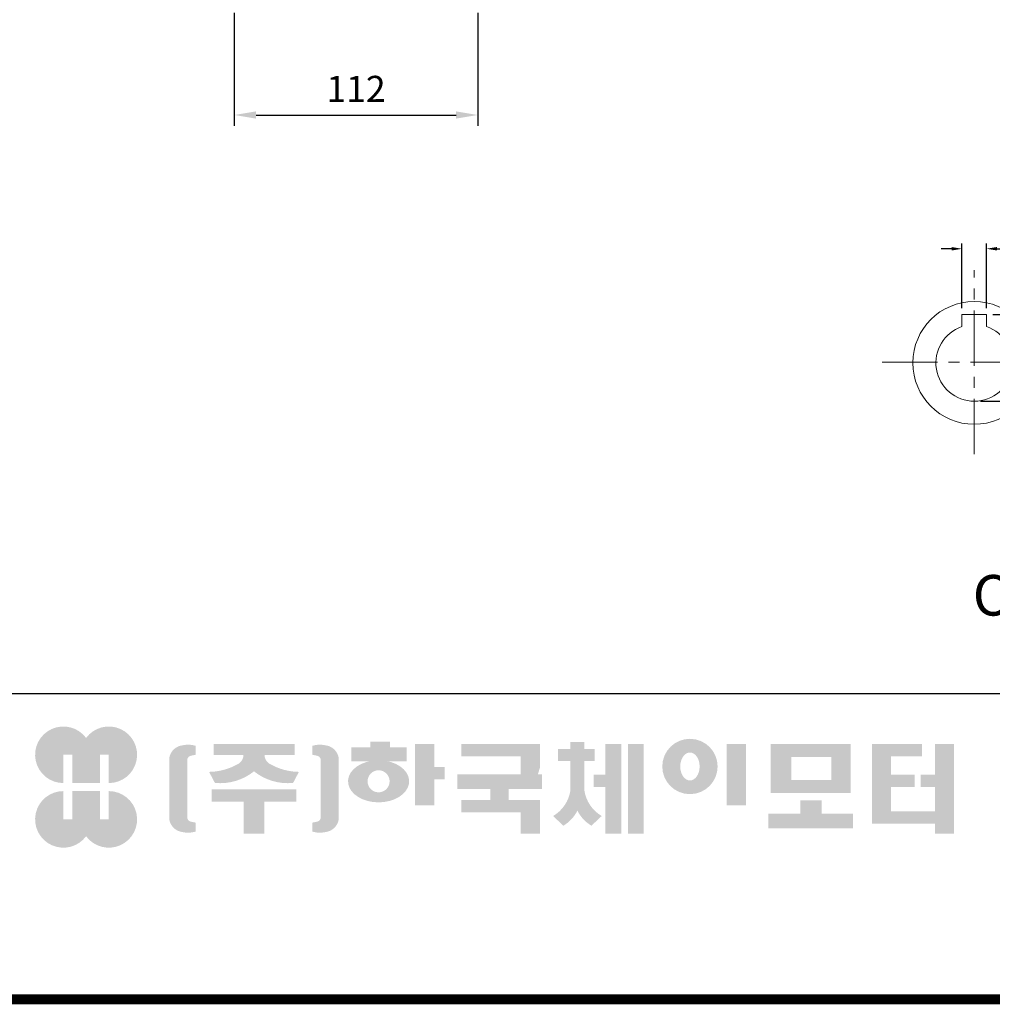
# Model space of a CAD drawing. Extents: x -1723 to 442, y -343 to 1219.
# Drawn here: x -718 to -270, y -314 to 139 of the extents above; entities that cross this region are included whole.
import ezdxf

# ---------------------------------------------------------------- set-up
doc = ezdxf.new("R2010")
doc.units = 0
doc.header["$MEASUREMENT"] = 0
doc.linetypes.add('CENTER', pattern=[50.800000000000004, 31.75, -6.35, 6.35, -6.35])
doc.styles.add('MS_PGOTHIC', font='msgothic.ttc', dxfattribs={"height": 0.2})
doc.styles.add('MX_NOTE_STANDARD', font='txt.shx', dxfattribs={"height": 3.15, "bigfont": 'extfont.shx'})
doc.dimstyles.new('MXDIMSTYLE', dxfattribs={"dimtxt": 3.15, "dimasz": 2.5, "dimexe": 1.5, "dimexo": 1, "dimgap": 1, "dimtad": 1, "dimdec": 4, "dimdsep": 46, "dimtxsty": 'MX_NOTE_STANDARD', "dimcen": 2.5, "dimadec": 0, "dimazin": 0, "dimtfac": 1, "dimtdec": 4, "dimtmove": 2, "dimatfit": 3, "dimfxl": 0, "dimtolj": 1, "dimarcsym": 0})

# ---------------------------------------------------------------- blocks, each defined once
blk = doc.blocks.new('GUIDE LINES')
at = {"linetype": 'Continuous'}
h = blk.add_hatch(color=1, dxfattribs=at)
h.dxf.hatch_style = 1
h.paths.add_polyline_path([(-976.9514593108856, 123.7578373727381), (-973.4230338556208, 123.7578373727381), (-973.4230338556208, 112.6073926273196), (-962.5729784013988, 112.6073926273196), (-962.5729784013988, 123.7578373727381), (-959.0445529461349, 123.7578373727381), (-959.0445529461349, 112.6073926273196, 1.622532587323392), (-967.9980061285087, 130.4037454470076, 1.622532587323392), (-976.9514593108856, 112.6073926273196)])
h.paths.add_polyline_path([(-962.5729784013988, 109.4441265625078), (-973.4230338556208, 109.4441265625078), (-973.4230338556208, 98.29368181708942), (-976.9514593108856, 98.29368181708942), (-976.9514593108856, 109.4441265625078, 1.622532587323393), (-967.9980061285087, 91.64777374281981, 1.622532587323391), (-959.0445529461349, 109.4441265625078), (-959.0445529461349, 98.29368181708942), (-962.5729784013988, 98.29368181708942)])
h = blk.add_hatch(color=5, dxfattribs=at)
h.dxf.hatch_style = 1
h.paths.add_polyline_path([(-854.1805892854718, 102.7286657978624), (-861.7217951611938, 102.7286657978624), (-861.7217951611938, 92.6250002457198), (-854.1805892854718, 92.6250002457198), (-830.7762741337256, 92.6250002457198), (-830.7762741337256, 97.5395188472552), (-854.1805892854718, 97.5395188472552)], flags=17)
h.paths.add_polyline_path([(-731.3375569498412, 105.9776963469622), (-738.8787628255632, 105.9776963469622), (-738.8787628255632, 92.6250002457198), (-731.3375569498412, 92.6250002457198), (-707.933241798095, 92.6250002457198), (-707.933241798095, 97.5395188472552), (-731.3375569498412, 97.5395188472552)], flags=17)
h.paths.add_polyline_path([(-905.9491404578871, 105.2357568555181), (-905.9491404578871, 92.6250002457198), (-897.6814983039744, 92.6250002457198), (-897.6814983039744, 105.2357568555181), (-885.1393987814454, 105.2357568555181), (-885.1393987814454, 110.1569196913053), (-918.491239980417, 110.1569196913053), (-918.491239980417, 105.2357568555181)])
edge = h.paths.add_edge_path(flags=16)
edge.add_arc((-852.7019149527478, 113.3039612446409), 4.346325835774337, 0, 360)
edge = h.paths.add_edge_path(flags=16)
edge.add_ellipse((-729.9699520663585, 119.1465686339065), major_axis=(0, -5.504748077564813), ratio=0.6944276805470928, start_angle=0, end_angle=360)
edge = h.paths.add_edge_path()
edge.add_arc((-729.9699520663585, 119.1465686339065), 10.90540315185194, 0, 360)
h.paths.add_polyline_path([(-789.9297783732804, 116.0658586858508), (-788.2288127303468, 116.0658586858508), (-788.2288127303468, 110.2809453973378), (-801.4486241465543, 110.2809453973378), (-801.4486241465543, 105.9776963469622), (-789.1224622372042, 105.9776963469622), (-789.1224622372042, 92.6250002457198), (-796.6636681129276, 92.6250002457198), (-796.6636681129276, 101.0631777454268), (-820.0679832646742, 101.0631777454268), (-820.0679832646742, 105.9776963469622), (-808.6974837152006, 105.9776963469622), (-808.6974837152006, 110.2809453973378), (-821.7157533591048, 110.2809453973378), (-821.7157533591048, 116.0658586858508), (-796.6636681129276, 116.0658586858508), (-796.6636681129276, 123.1109617374434), (-820.0679832646742, 123.1109617374434), (-820.0679832646742, 128.0254803389788), (-789.1224622372042, 128.0254803389788), (-789.1224622372042, 118.5748836406826)])
h.paths.add_polyline_path([(-690.0558221714191, 113.8311812325163), (-674.2558331207856, 113.8311812325163), (-674.2558331207856, 122.9116347098913), (-690.0558221714191, 122.9116347098913)], flags=16)
h.paths.add_polyline_path([(-698.1640027032904, 108.7173356034288), (-666.6083194970365, 108.7173356034288), (-666.6083194970365, 128.0254803389788), (-698.1640027032904, 128.0254803389788)])
h.paths.add_polyline_path([(-830.7762741337256, 118.9527784682309), (-826.6878553241563, 118.9527784682309), (-826.6878553241563, 114.0692662932036), (-830.7762741337256, 114.0692662932036), (-830.7762741337256, 103.8581856206578), (-838.3174800094475, 103.8581856206578), (-838.3174800094475, 127.9966886572213), (-830.7762741337256, 127.9966886572213)])
h.paths.add_polyline_path([(-754.3742244729924, 127.9966886572213), (-748.1729391713702, 127.9966886572213), (-748.1729391713702, 92.6250002457198), (-754.3742244729924, 92.6250002457198)])
h.paths.add_polyline_path([(-715.4744476738169, 127.9966886572213), (-707.933241798095, 127.9966886572213), (-707.933241798095, 103.8581856206578), (-715.4744476738169, 103.8581856206578)])
edge = h.paths.add_edge_path()
edge.add_arc((-761.6554446162208, 107.9977368480292), 14.12482934140864, 206.1490032467094, 239.6407082148847)
edge.add_line((-768.7944275440145, 95.80980319705283), (-764.756979256405, 99.62563941407801))
edge.add_arc((-757.6179963286127, 111.8135730650544), 14.12482934140894, 188.012382612017, 239.6407082148841, ccw=False)
edge.add_line((-771.6049386324989, 109.8447538982236), (-771.6049386324989, 121.2771530839638))
edge.add_line((-771.6049386324989, 121.2771530839638), (-767.5674589521932, 121.2771530839638))
edge.add_line((-767.5674589521932, 121.2771530839638), (-767.5674589521932, 126.007847871201))
edge.add_line((-767.5674589521932, 126.0078478712012), (-771.6049386324989, 126.0078478712012))
edge.add_line((-771.6049386324989, 126.0078478712012), (-771.6049386324989, 128.7474871276676))
edge.add_line((-771.6049386324989, 128.7474871276676), (-777.064284442677, 128.7474871276676))
edge.add_line((-777.064284442677, 128.7474871276676), (-777.064284442677, 126.0078478712012))
edge.add_line((-777.064284442677, 126.0078478712012), (-781.9699440652098, 126.0078478712012))
edge.add_line((-781.9699440652098, 126.0078478712012), (-781.9699440652098, 121.2771530839638))
edge.add_line((-781.9699440652098, 121.2771530839638), (-777.064284442677, 121.2771530839638))
edge.add_line((-777.064284442677, 121.2771530839638), (-777.064284442677, 109.8447538982231))
edge.add_arc((-791.0512267465633, 111.8135730650544), 14.12482934140894, 300.3592917851212, 351.98761738798754, ccw=False)
edge.add_line((-783.9122438187701, 99.62563941407798), (-779.8747955311628, 95.80980319705272))
edge.add_arc((-787.0137784589556, 107.9977368480292), 14.12482934140897, 300.3592917851217, 333.8509967532963)
edge = h.paths.add_edge_path()
edge.add_arc((-875.8566687415, 117.9722611218748), 9.75907332672331, 77.8201598009491, 107.4359150840906)
edge.add_line((-878.7808666025308, 127.282931294634), (-878.7808666025308, 123.7618661370894))
edge.add_line((-878.7808666025308, 123.7618661370895), (-877.0267887600721, 123.3966638102685))
edge.add_arc((-877.2901057962413, 121.6375369130933), 1.778725190101684, 17.034888108354778, 81.48681848215881, ccw=False)
edge.add_line((-875.5894194169459, 122.1586214946489), (-875.5894194169459, 98.62474377508478))
edge.add_arc((-877.2901057962413, 99.14582835664005), 1.778725190101906, 278.51318151784614, 342.96511189166154, ccw=False)
edge.add_line((-877.0267887600721, 97.38670145946482), (-878.7808666025308, 97.02149913264385))
edge.add_line((-878.7808666025308, 97.02149913264385), (-878.7808666025308, 93.50043397509937))
edge.add_arc((-875.8566687415, 102.8111041478586), 9.759073326723314, 252.5640849159138, 282.1798401990553)
edge.add_arc((-874.3374717041847, 99.24280538681238), 5.995447824614734, 275.1654349019046, 350.6014266314889)
edge.add_line((-868.4225054040721, 98.26374038069461), (-868.4225054040721, 122.5196248890388))
edge.add_arc((-874.3374717041847, 121.540559882921), 5.995447824614658, 9.39857336851535, 84.83456509809882)
edge = h.paths.add_edge_path()
edge.add_arc((-927.773970020361, 117.9722611218748), 9.759073326723431, 72.56408491590969, 102.1798401990501)
edge.add_arc((-929.2931670576754, 121.540559882921), 5.995447824614732, 95.16543490190048, 170.6014266314865)
edge.add_line((-935.2081333577903, 122.5196248890388), (-935.2081333577903, 98.26374038069459))
edge.add_arc((-929.2931670576754, 99.24280538681238), 5.995447824614887, 189.3985733685161, 264.8345650981029)
edge.add_arc((-927.773970020361, 102.8111041478586), 9.759073326723342, 257.8201598009534, 287.4359150840939)
edge.add_line((-924.8497721593303, 93.50043397509941), (-924.8497721593303, 97.02149913264391))
edge.add_line((-924.8497721593303, 97.02149913264385), (-926.6038500017889, 97.38670145946482))
edge.add_arc((-926.3405329656207, 99.14582835664005), 1.778725190101712, 197.034888108328, 261.48681848214113, ccw=False)
edge.add_line((-928.0412193449151, 98.62474377508478), (-928.0412193449151, 122.1586214946489))
edge.add_arc((-926.3405329656207, 121.6375369130933), 1.778725190101693, 98.51318151784523, 162.9651118916457, ccw=False)
edge.add_line((-926.6038500017889, 123.3966638102685), (-924.8497721593303, 123.7618661370895))
edge.add_line((-924.8497721593303, 123.7618661370895), (-924.8497721593303, 127.282931294634))
edge = h.paths.add_edge_path()
edge.add_line((-886.4084475235263, 112.664010748961), (-884.109542472424, 117.0226284181009))
edge.add_arc((-883.8806487690526, 140.2572945090108), 23.23579352386145, 241.168367537933, 269.4355753219935, ccw=False)
edge.add_arc((-893.4772810757945, 123.7746326270798), 4.193596097342793, 181.2304466113325, 247.44502609008032, ccw=False)
edge.add_line((-897.6699101871127, 123.6845806278435), (-885.8436876121291, 123.6845806278435))
edge.add_line((-885.8436876121291, 123.6845806278435), (-885.8436876121291, 128.0254803389788))
edge.add_line((-885.8436876121291, 128.0254803389788), (-917.6717844227032, 128.0254803389788))
edge.add_line((-917.6717844227032, 128.0254803389788), (-917.6717844227032, 123.6845806278435))
edge.add_line((-917.6717844227032, 123.6845806278435), (-905.9607285747484, 123.6845806278435))
edge.add_arc((-910.1533576860661, 123.7746326270798), 4.193596097342674, 292.5549739099245, 358.76955338866935, ccw=False)
edge.add_arc((-919.7499899928084, 140.2572945090108), 23.23579352386134, 270.5644246780123, 298.8316324620711, ccw=False)
edge.add_line((-919.5210962894366, 117.022628418101), (-917.2221912383361, 112.6640107489611))
edge.add_arc((-915.1239810545612, 133.8522422077139), 21.29186789187317, 264.3446004539568, 308.686476731049)
edge.add_arc((-888.5066577072998, 133.8522422077139), 21.29186789187298, 231.3135232689558, 275.6553995460478)
edge = h.paths.add_edge_path()
edge.add_ellipse((-852.7019149527478, 113.3039612446409), major_axis=(-12.05297314436484, 0), ratio=0.688211460544094, start_angle=289.5673617865036, end_angle=610.4326382134964)
edge.add_line((-848.6651949261, 121.1199062066726), (-841.641811880067, 121.1199062066726))
edge.add_line((-841.641811880067, 121.1199062066726), (-841.641811880067, 126.6412648698668))
edge.add_line((-841.641811880067, 126.6412648698667), (-848.1465172125186, 126.6412648698667))
edge.add_line((-848.1465172125186, 126.6412648698667), (-848.1465172125186, 128.9423846657186))
edge.add_line((-848.1465172125186, 128.9423846657187), (-855.9512777135601, 128.9423846657187))
edge.add_line((-855.9512777135587, 128.9423846657187), (-855.9512777135587, 126.6412648698668))
edge.add_line((-855.9512777135587, 126.6412648698667), (-863.40389379926, 126.6412648698667))
edge.add_line((-863.40389379926, 126.6412648698667), (-863.40389379926, 121.1199062066726))
edge.add_line((-863.40389379926, 121.1199062066726), (-856.7386349793951, 121.1199062066726))
h.paths.add_polyline_path([(-633.4292283886084, 96.60711130726132), (-650.6510835691142, 96.60711130726132), (-658.1922894448362, 96.60711130726132), (-658.1922894448362, 128.0254803389788), (-638.4921348884327, 128.0254803389788), (-638.4921348884327, 123.1419681639516), (-650.6510835691142, 123.1419681639516), (-650.6510835691142, 115.8864643610539), (-641.3580145956817, 115.8864643610539), (-641.3580145956817, 111.0029521860266), (-650.6510835691142, 111.0029521860266), (-650.6510835691142, 101.4906234822886), (-633.4292283886084, 101.4906234822886), (-633.4292283886084, 111.0029521860266), (-638.9638755203064, 111.0029521860266), (-638.9638755203064, 115.8864643610539), (-633.4292283886084, 115.8864643610539), (-633.4292283886084, 127.9966886572213), (-625.8880225128864, 127.9966886572213), (-625.8880225128864, 92.6250002457198), (-633.4292283886084, 92.6250002457198)])
h.paths.add_polyline_path([(-686.4502177174768, 100.593651858304), (-686.4502177174768, 105.8248789591722), (-678.0452613890279, 105.8248789591722), (-678.0452613890279, 100.593651858304), (-665.642690785784, 100.593651858304), (-665.642690785784, 94.80873856979089), (-699.1296314145425, 94.80873856979089), (-699.1296314145425, 100.593651858304)])
h.paths.add_polyline_path([(-763.2797131150714, 111.0029521860266), (-767.9816162205511, 111.0029521860266), (-767.9816162205511, 115.8864643610539), (-763.2797131150714, 115.8864643610539), (-763.2797131150714, 127.9966886572213), (-757.0784278134488, 127.9966886572213), (-757.0784278134488, 92.6250002457198), (-763.2797131150714, 92.6250002457198)])
edge = h.paths.add_edge_path()
edge.add_line((-854.1805892854718, 92.6250002457198), (-861.7217951611938, 92.6250002457198))
edge.add_line((-861.7217951611938, 92.6250002457198), (-861.7217951611938, 102.7286657978624))
edge.add_line((-861.7217951611938, 102.7286657978624), (-854.1805892854718, 102.7286657978624))
edge.add_line((-854.1805892854718, 102.7286657978624), (-854.1805892854718, 97.5395188472552))
edge.add_line((-854.1805892854718, 97.5395188472552), (-830.7762741337256, 97.5395188472552))
edge.add_line((-830.7762741337256, 97.5395188472552), (-830.7762741337256, 92.62500024571978))
edge.add_line((-830.7762741337256, 92.6250002457198), (-856.4739574746964, 92.6250002457198))
edge.add_line((-731.3375569498412, 92.6250002457198), (-738.8787628255645, 92.6250002457198))
edge.add_line((-738.8787628255632, 92.6250002457198), (-738.8787628255632, 105.9776963469623))
edge.add_line((-738.8787628255632, 105.9776963469622), (-731.3375569498412, 105.9776963469622))
edge.add_line((-731.3375569498412, 105.9776963469622), (-731.3375569498412, 97.5395188472552))
edge.add_line((-731.3375569498412, 97.5395188472552), (-707.933241798095, 97.5395188472552))
edge.add_line((-707.933241798095, 97.5395188472552), (-707.933241798095, 92.62500024571978))
edge.add_line((-707.933241798095, 92.6250002457198), (-733.6309251390658, 92.6250002457198))
blk.add_line((-600.8364249647402, 147.7787082658895), (-1015.467590277831, 147.7787082658895), dxfattribs=at)
at = {"linetype": 'Continuous', "const_width": 3.984862714110434, "flags": 128}
blk.add_lwpolyline([(-1818.253281084089, 1303.149516361096), (-1818.253281084089, 27.40848939447012), (-27.40848939447051, 27.40848939447012), (-27.40848939447051, 1303.149516361096)], close=True, dxfattribs=at)
blk = doc.blocks.new('GUIDE LINES1')
at = {"color": 3, "linetype": 'Continuous'}
blk.add_blockref('GUIDE LINES', (0, -4.263256414560601e-14), dxfattribs=at)
blk = doc.blocks.new('*D124')
at = {"color": 3, "linetype": 'Continuous', "lineweight": -2}
for p, q in [((-618.9702781942267, 142.4933379055773), (-618.9702781942267, 90.4833380851743)), ((-506.9702781942267, 142.4933379055773), (-506.9702781942267, 90.4833380851743)), ((-608.9702781942267, 95.4833380851743), (-516.9702781942267, 95.4833380851743))]:
    blk.add_line(p, q, dxfattribs=at)
at = {"color": 3}
for points in [[(-608.9702781942267, 97.15000475184097), (-608.9702781942267, 93.81667141850762), (-618.9702781942267, 95.4833380851743)], [(-516.9702781942267, 93.81667141850762), (-516.9702781942267, 97.15000475184097), (-506.9702781942267, 95.4833380851743)]]:
    blk.add_solid(points, dxfattribs=at)
at = {"layer": 'DEFPOINTS', "color": 0}
for p in [(-618.9702781942267, 148.4933379055773), (-506.9702781942267, 148.4933379055773), (-506.9702781942267, 95.4833380851743)]:
    blk.add_point(p, dxfattribs=at)
at = {"color": 3, "linetype": 'Continuous', "insert": (-562.9702781942267, 107.4833380851743), "char_height": 12, "attachment_point": 5}
blk.add_mtext('\\A1;112', dxfattribs=at)
blk = doc.blocks.new('*D32')
at = {"color": 3, "linetype": 'Continuous', "lineweight": -2}
for p, q in [((187.3520570255525, 45.82147241608184), (187.3520570255525, 157.1586667825676)), ((193.3520570255525, 154.1586667825676), (367.9224904632504, 154.1586667825676)), ((373.9224904632504, 45.82147241608184), (373.9224904632504, 157.1586667825676))]:
    blk.add_line(p, q, dxfattribs=at)
at = {"color": 3}
for points in [[(193.3520570255525, 155.1586667825676), (193.3520570255525, 153.1586667825676), (187.3520570255525, 154.1586667825676)], [(367.9224904632504, 153.1586667825676), (367.9224904632504, 155.1586667825676), (373.9224904632504, 154.1586667825676)]]:
    blk.add_solid(points, dxfattribs=at)
at = {"layer": 'DEFPOINTS', "color": 0}
for p in [(373.9224904632504, 154.1586667825676), (187.3520570255525, 42.22147241608184), (373.9224904632504, 42.22147241608184)]:
    blk.add_point(p, dxfattribs=at)
at = {"color": 3, "insert": (277.641303214122, 164.1412243585147), "char_height": 12, "attachment_point": 5}
blk.add_mtext('\\A1;120', dxfattribs=at)
blk = doc.blocks.new('*D33')
at = {"color": 3, "linetype": 'Continuous', "lineweight": -2}
for p, q in [((185.516545639444, 26.98716885455963), (138.7759208141217, 26.98716885455963)), ((141.7759208141217, 20.98716885455963), (141.7759208141217, -11.12504649263985)), ((185.516545639444, -17.12504649263985), (138.7759208141217, -17.12504649263985))]:
    blk.add_line(p, q, dxfattribs=at)
at = {"color": 3}
for points in [[(142.7759208141217, 20.98716885455963), (140.7759208141217, 20.98716885455963), (141.7759208141217, 26.98716885455963)], [(140.7759208141217, -11.12504649263985), (142.7759208141217, -11.12504649263985), (141.7759208141217, -17.12504649263985)]]:
    blk.add_solid(points, dxfattribs=at)
at = {"layer": 'DEFPOINTS', "color": 0}
for p in [(189.116545639444, 26.98716885455963), (141.7759208141217, -17.12504649263985), (189.116545639444, -17.12504649263985)]:
    blk.add_point(p, dxfattribs=at)
at = {"color": 3, "insert": (130.3257042691476, 4.928888282841172), "char_height": 12, "attachment_point": 5, "rotation": 90}
blk.add_mtext('\\A1;%%C28 H8', dxfattribs=at)
blk = doc.blocks.new('*D34')
at = {"color": 3, "linetype": 'Continuous', "lineweight": -2}
for p, q in [((187.3520570255525, 36.40998128038914), (187.3520570255525, 91.98711350736028)), ((250.385665842193, 30.58716885455963), (250.385665842193, 91.98711350736028)), ((193.3520570255525, 88.98711350736028), (244.385665842193, 88.98711350736028))]:
    blk.add_line(p, q, dxfattribs=at)
at = {"color": 3}
for points in [[(193.3520570255525, 89.98711350736028), (193.3520570255525, 87.98711350736028), (187.3520570255525, 88.98711350736028)], [(244.385665842193, 87.98711350736028), (244.385665842193, 89.98711350736028), (250.385665842193, 88.98711350736028)]]:
    blk.add_solid(points, dxfattribs=at)
at = {"layer": 'DEFPOINTS', "color": 0}
for p in [(250.385665842193, 88.98711350736028), (187.3520570255525, 32.80998128038914), (250.385665842193, 26.98716885455963)]:
    blk.add_point(p, dxfattribs=at)
at = {"color": 3, "insert": (218.8688614338728, 98.96751345107421), "char_height": 12, "attachment_point": 5}
blk.add_mtext('\\A1;40', dxfattribs=at)
blk = doc.blocks.new('*D35')
at = {"color": 3, "linetype": 'Continuous', "lineweight": -2}
for p, q in [((310.8888816466099, 30.58716885455963), (310.8888816466099, 91.52711990735997)), ((373.9224904632504, 36.40998128038914), (373.9224904632504, 91.52711990735997)), ((316.8888816466099, 88.52711990735997), (367.9224904632504, 88.52711990735997))]:
    blk.add_line(p, q, dxfattribs=at)
at = {"color": 3}
for points in [[(316.8888816466099, 89.52711990735997), (316.8888816466099, 87.52711990735997), (310.8888816466099, 88.52711990735997)], [(367.9224904632504, 87.52711990735997), (367.9224904632504, 89.52711990735997), (373.9224904632504, 88.52711990735997)]]:
    blk.add_solid(points, dxfattribs=at)
at = {"layer": 'DEFPOINTS', "color": 0}
for p in [(373.9224904632504, 88.52711990735997), (373.9224904632504, 32.80998128038914), (310.8888816466099, 26.98716885455963)]:
    blk.add_point(p, dxfattribs=at)
at = {"color": 3, "insert": (342.4056860549301, 98.50751985107391), "char_height": 12, "attachment_point": 5}
blk.add_mtext('\\A1;40', dxfattribs=at)
blk = doc.blocks.new('*D36')
at = {"color": 3, "linetype": 'Continuous', "lineweight": -2}
for p, q in [((-7.057954455549861, 31.07360561170024), (-7.057954455549861, 68.20302874109962)), ((7.057954455550316, 31.07360561170024), (7.057954455550316, 68.20302874109962)), ((-13.05795445554986, 65.20302874109962), (-19.05795445554986, 65.20302874109962)), ((13.05795445555032, 65.20302874109962), (34.47121607627609, 65.20302874109962))]:
    blk.add_line(p, q, dxfattribs=at)
at = {"color": 3}
for points in [[(-13.05795445554986, 64.20302874109962), (-13.05795445554986, 66.20302874109962), (-7.057954455549861, 65.20302874109962)], [(13.05795445555032, 66.20302874109962), (13.05795445555032, 64.20302874109962), (7.057954455550316, 65.20302874109962)]]:
    blk.add_solid(points, dxfattribs=at)
at = {"layer": 'DEFPOINTS', "color": 0}
for p in [(7.057954455550316, 65.20302874109962), (-7.057954455549861, 27.47360561170024), (7.057954455550316, 27.47360561170024)]:
    blk.add_point(p, dxfattribs=at)
at = {"color": 3, "insert": (26.7645852659132, 75.18342868481355), "char_height": 12, "attachment_point": 5}
blk.add_mtext('\\A1;8', dxfattribs=at)
blk = doc.blocks.new('*D37')
at = {"color": 3, "linetype": 'Continuous', "lineweight": -2}
for p, q in [((10.65795445555032, 27.47360561170024), (85.07110336264114, 27.47360561170024)), ((82.07110336264114, 21.47360561170024), (82.07110336264114, -16.46142216132785)), ((3.6, -22.46142216132785), (85.07110336264114, -22.46142216132785)), ((82.07110336264114, -66.33540838369242), (82.07110336264114, -22.46142216132785)), ((44.63342610064518, -66.33540838369242), (82.07110336264114, -66.33540838369242))]:
    blk.add_line(p, q, dxfattribs=at)
at = {"color": 3}
for points in [[(83.07110336264114, 21.47360561170024), (81.07110336264114, 21.47360561170024), (82.07110336264114, 27.47360561170024)], [(81.07110336264114, -16.46142216132785), (83.07110336264114, -16.46142216132785), (82.07110336264114, -22.46142216132785)]]:
    blk.add_solid(points, dxfattribs=at)
at = {"layer": 'DEFPOINTS', "color": 0}
for p in [(7.057954455550316, 27.47360561170024), (0, -22.46142216132785), (82.07110336264122, -22.46142216132785)]:
    blk.add_point(p, dxfattribs=at)
at = {"color": 3, "insert": (61.55226473164316, -56.16119677938341), "char_height": 12, "attachment_point": 5}
blk.add_mtext('\\A1;31.3', dxfattribs=at)
blk = doc.blocks.new('OUTPUT 075 P')
at = {"linetype": 'Continuous', "lineweight": 13, "ltscale": 30}
h = blk.add_hatch(dxfattribs=at)
h.set_pattern_fill('ANSI31-Metric', color=256, scale=5.854463999999999, angle=9)
h.set_pattern_definition([(54.00000000000001, (457.2667368152781, -9470.533463369067), (-15.03794575893635, 10.92570712770511), [])])
h.paths.add_polyline_path([(278.9380366273811, 74.80310908386559), (275.8205505035151, 71.62249944006237), (262.7506379129675, 73.8303520799692), (262.7370861394104, 73.75012911008082), (262.7370861394104, 50.4548674192697), (259.2081089116357, 50.4548674192697), (250.385665842193, 50.4548674192697), (243.3277113866427, 50.4548674192697), (241.5632227727549, 48.69037880538269), (241.5632227727549, 45.16140157760731, -1.000000000000007), (238.0342455449793, 45.16140157760731), (189.116545639444, 45.16140157760731), (187.3520570255525, 43.39691296371598), (187.3520570255525, 32.80998128038914), (258.076172819706, 32.80998128038914), (262.7370861394104, 36.33895850816521), (298.5374613493962, 36.33895850816521), (303.1983746690996, 32.80998128038914), (373.9224904632504, 32.80998128038914), (373.9224904632504, 43.39691296371598), (372.1580018493626, 45.16140157760731), (323.7240609342782, 45.16140157760731), (323.1412833352626, 44.57862397859083, -0.002388352250902939), (323.1356399168992, 44.56273992878221, -0.8403404847877327), (319.7113247160516, 45.16140157760731), (319.7113247160516, 48.69037880538406), (317.9468361021638, 50.45486741927107), (310.8888816466099, 50.4548674192697), (302.0664385771709, 50.4548674192697), (298.5374613493962, 50.45486741927107), (298.5374613493962, 67.57064137551731), (298.5254924834683, 67.57270009795877), (282.933537904549, 70.2546172475545), (278.9380366273811, 66.26970541391529)])
h.paths.add_polyline_path([(282.5426391470812, -64.11718370035794), (298.5374613493962, -60.56504527059224), (298.5374613493962, -40.06339847318327), (302.0664385771709, -40.06339847318327), (310.8888816466099, -40.06339847318327), (316.4793773964041, -40.06339847318327), (319.7113247160516, -36.83145115353557), (319.7113247160535, -34.76993263151917, -0.9999999999999999), (323.2403019438273, -34.76993263151917), (372.1580018493626, -34.76993263151917), (373.9224904632504, -33.0054440176317), (373.9224904632504, -18.88953510652721), (372.1580018493626, -17.12504649263985), (310.8888816466099, -17.12504649263985), (298.5374613493962, -26.47683614624532), (262.7370861394104, -26.47683614624532), (250.385665842193, -17.12504649263985), (189.116545639444, -17.12504649263985), (187.3520570255525, -18.88953510652721), (187.3520570255525, -33.0054440176317), (189.116545639444, -34.76993263151917), (238.0342455449793, -34.76993263152053, -0.9999999999999999), (241.5632227727549, -34.76993263152053), (241.5632227727549, -38.29890985929626), (243.3277113866427, -40.06339847318327), (250.385665842193, -40.06339847318327), (259.2081089116357, -40.06339847318327), (259.2081089116357, -69.39698172051328), (276.2928486442372, -65.66529694418193), (276.3369170608241, -65.70925008669735), (279.1381235626079, -62.9080435849155), (279.1554316296354, -61.59263049083961)])
at = {"linetype": 'Continuous', "lineweight": 13}
for p, q in [((259.2081089116357, 74.42877857695976), (259.2081089116357, 50.45486741927107)), ((259.2081089116384, 74.42877857695976), (275.8205505035151, 71.62249944006237)), ((262.7370861394104, 73.75012911008082), (262.7370861394104, 50.45486741927107)), ((275.8205505035151, 71.62249944006237), (278.9380366273811, 74.80310908386559)), ((278.9380366273811, 66.26970541391529), (282.933537904549, 70.2546172475545)), ((282.933537904549, 70.2546172475545), (302.0664385771709, 66.96363444128076)), ((298.5374613493962, 67.64228390816197), (298.5374613493962, 50.45486741927107)), ((302.0664385771709, 66.96363444128076), (302.0664385771709, 50.45486741927107)), ((243.3277113866427, 50.4548674192697), (241.5632227727549, 48.69037880538269)), ((241.5632227727549, 48.69037880538269), (241.5632227727549, 45.16140157760731)), ((243.3277113866427, 50.4548674192697), (250.385665842193, 50.4548674192697)), ((250.385665842193, 50.4548674192697), (262.7370861394104, 50.4548674192697)), ((298.5374613493962, 50.4548674192697), (310.8888816466099, 50.4548674192697)), ((310.8888816466099, 50.4548674192697), (317.9468361021638, 50.45486741927107)), ((317.9468361021638, 50.45486741927107), (319.7113247160516, 48.69037880538406)), ((319.7113247160516, 48.69037880538406), (319.7113247160516, 45.16140157760731)), ((187.3520570255525, 43.39691296371598), (189.116545639444, 45.16140157760731)), ((187.3520570255525, 43.39691296371598), (187.3520570255525, 28.751657468448)), ((189.116545639444, 45.16140157760731), (238.0342455449793, 45.16140157760731)), ((323.1281137885501, 44.5654544318769), (323.7240609342782, 45.16140157760731)), ((323.2403019438273, 45.16140157760731), (372.1580018493626, 45.16140157760731)), ((372.1580018493626, 45.16140157760731), (373.9224904632504, 43.39691296371598)), ((373.9224904632504, 43.39691296371598), (373.9224904632504, 28.751657468448)), ((250.385665842193, 26.98716885455963), (262.7370861394104, 36.33895850816521)), ((262.7370861394104, 36.33895850816521), (298.5374613493962, 36.33895850816521)), ((262.7370861394104, 36.33895850816521), (262.7370861394104, -26.47683614624532)), ((298.5374613493962, 36.33895850816521), (310.8888816466099, 26.98716885455963)), ((298.5374613493962, 36.33895850816521), (298.5374613493962, -26.47683614624532)), ((187.3520570255525, 32.80998128038914), (258.076172819706, 32.80998128038914)), ((189.116545639444, 26.98716885455963), (187.3520570255525, 28.751657468448)), ((187.3520570255525, 28.751657468448), (187.3520570255525, -18.88953510652721)), ((303.1983746690996, 32.80998128038914), (373.9224904632504, 32.80998128038914)), ((372.1580018493626, 26.98716885455963), (373.9224904632504, 28.751657468448)), ((373.9224904632504, 28.751657468448), (373.9224904632504, 25.22268024067364)), ((-7.057954455549861, 27.47360561170024), (-7.057954455549861, 20.49102884340925)), ((-7.057954455549861, 27.47360561170024), (7.057954455550316, 27.47360561170024)), ((7.057954455550316, 27.47360561170024), (7.057954455550316, 20.49102884340925)), ((189.116545639444, 26.98716885455963), (250.385665842193, 26.98716885455963)), ((189.116545639444, 26.98716885455963), (189.116545639444, -17.12504649263985)), ((250.385665842193, 26.98716885455963), (250.385665842193, -17.12504649263985)), ((310.8888816466099, 26.98716885455963), (372.1580018493626, 26.98716885455963)), ((310.8888816466099, 26.98716885455963), (310.8888816466099, -17.12504649263985)), ((372.1580018493626, 26.98716885455963), (372.1580018493626, -17.12504649263985)), ((373.9224904632504, 25.22268024067364), (373.9224904632504, -15.36055787875148)), ((35.03354987076659, -0.4053144877278783), (35.27107837875997, -0.1677859797337078)), ((373.9224904632504, -15.36055787875148), (373.9224904632504, -18.88953510652721)), ((189.116545639444, -17.12504649263985), (187.3520570255525, -18.88953510652721)), ((187.3520570255525, -18.88953510652721), (187.3520570255525, -33.0054440176317)), ((189.116545639444, -17.12504649263985), (250.385665842193, -17.12504649263985)), ((250.385665842193, -17.12504649263985), (262.7370861394104, -26.47683614624532)), ((310.8888816466099, -17.12504649263985), (298.5374613493962, -26.47683614624532)), ((310.8888816466099, -17.12504649263985), (372.1580018493626, -17.12504649263985)), ((372.1580018493626, -17.12504649263985), (373.9224904632504, -18.88953510652721)), ((373.9224904632504, -18.88953510652721), (373.9224904632504, -33.0054440176317)), ((262.7370861394104, -26.47683614624532), (298.5374613493962, -26.47683614624532)), ((187.3520570255525, -33.0054440176317), (189.116545639444, -34.76993263151917)), ((373.9224904632504, -33.0054440176317), (372.1580018493626, -34.76993263151917)), ((189.116545639444, -34.76993263151917), (238.0342455449793, -34.76993263151917)), ((241.5632227727549, -34.76993263152053), (241.5632227727549, -38.29890985929626)), ((243.3277113866427, -40.06339847318327), (241.5632227727549, -38.29890985929626)), ((316.4793773964041, -40.06339847318327), (319.7113247160516, -36.83145115353557)), ((319.7113247160516, -38.29890985929626), (317.9468361021638, -40.06339847318327)), ((319.7113247160516, -34.76993263151917), (319.7113247160516, -38.29890985929626)), ((323.2403019438273, -34.76993263151917), (372.1580018493626, -34.76993263151917)), ((243.3277113866427, -40.06339847318327), (250.385665842193, -40.06339847318327)), ((250.385665842193, -40.06339847318327), (262.7370861394104, -40.06339847318327)), ((259.2081089116357, -40.06339847318327), (259.2081089116357, -69.39698172051328)), ((262.7370861394104, -40.06339847318327), (262.7370861394104, -68.52283139803615)), ((298.5374613493962, -40.06339847318327), (298.5374613493962, -60.65547849574739)), ((298.5374613493962, -40.06339847318327), (310.8888816466099, -40.06339847318327)), ((302.0664385771709, -40.06339847318327), (302.0664385771709, -59.78132817327094)), ((310.8888816466099, -40.06339847318327), (317.9468361021638, -40.06339847318327)), ((279.1554316296354, -61.59263049083961), (282.5426391470812, -64.11718370035794)), ((282.5426391470812, -64.11718370035794), (302.0664385771709, -59.7813281732723)), ((259.2081089116357, -69.39698172051328), (276.2928486442372, -65.66529694418193))]:
    blk.add_line(p, q, dxfattribs=at)
at = {"color": 3, "linetype": 'Continuous'}
for p, q in [((282.933537904549, 70.2546172475545), (278.9380366273811, 74.80310908386559)), ((238.0342455449793, 45.16140157760731), (241.5632227727549, 45.16140157760731)), ((276.2928486442372, -65.66529694418193), (279.1554316296344, -61.59263049083961))]:
    blk.add_line(p, q, dxfattribs=at)
at = {"color": 3, "linetype": 'Continuous', "lineweight": 13, "ltscale": 30}
for p, q in [((278.9380366273811, 66.26970541391665), (259.2081089116357, 70.2622472669168)), ((279.1554316296344, -61.59263049083961), (259.2081089116357, -65.84744854499502))]:
    blk.add_line(p, q, dxfattribs=at)
at = {"color": 1, "linetype": 'CENTER', "lineweight": 13}
for p, q in [((0, -52.8967530062763), (0, 52.8967530062763)), ((-52.89675300627636, 0), (52.8967530062763, 0)), ((164.7040116603268, 4.931061180960683), (409.2742452603263, 4.931061180960683))]:
    blk.add_line(p, q, dxfattribs=at)
at = {"linetype": 'Continuous', "lineweight": 13}
blk.add_circle((0, -0.4053144877278783), 35.28977227776001, dxfattribs=at)
for centre, radius, start, end in [((321.4758133299413, 45.16140157760731), 1.764488613888688, 180, 0), ((0, -0.4053144877278783), 22.05610767359996, 108.6629248849367, 71.33707511505588), ((239.7987341588671, -34.76993263152053), 1.764488613887542, 0, 180), ((321.4758133299413, -34.76993263151917), 1.764488613887542, 0, 180)]:
    blk.add_arc(centre, radius, start, end, dxfattribs=at)
at = {"lineweight": 13, "style": 'MS_PGOTHIC', "width": 1.007217814355569}
blk.add_text('OUTPUT HOLLOW SHAFT', height=23.33024127525487, dxfattribs=at).set_placement((-0.9038804716715276, -145.6794083836924))
at = {"color": 3, "linetype": 'Continuous'}
dim = blk.add_linear_dim(base=(373.9224904632504, 154.1586667825676), p1=(187.3520570255525, 42.22147241608184), p2=(373.9224904632504, 42.22147241608184), text='120', dimstyle='MXDIMSTYLE', override={"dimscale": 1.2, "dimtxt": 10, "dimasz": 5, "dimexe": 2.5, "dimexo": 3, "dimgap": 3, "dimtoh": 1, "dimdec": 0, "dimzin": 9, "dimtxsty": 'Standard', "dimcen": 0, "dimclrd": 3, "dimclre": 3, "dimclrt": 3, "dimtdec": 0, "dimtofl": 0, "dimtmove": 0, "dimtfill": 0, "dimtzin": 0}, dxfattribs=at)
dim.commit()
dim.dimension.update_dxf_attribs({"geometry": '*D32', "text_midpoint": (277.641303214122, 154.1586667825676), "dimtype": 160})
for base, p1, p2, text, picture, middle in [((250.385665842193, 88.98711350736028), (187.3520570255525, 32.80998128038914), (250.385665842193, 26.98716885455963), '40', '*D34', (218.8688614338728, 98.96751345107421)), ((373.9224904632504, 88.52711990735997), (310.8888816466099, 26.98716885455963), (373.9224904632504, 32.80998128038914), '40', '*D35', (342.4056860549301, 98.50751985107391)), ((7.057954455550316, 65.20302874109962), (-7.057954455549861, 27.47360561170024), (7.057954455550316, 27.47360561170024), '8', '*D36', (26.7645852659132, 75.18342868481355))]:
    dim = blk.add_linear_dim(base=base, p1=p1, p2=p2, text=text, dimstyle='MXDIMSTYLE', override={"dimscale": 1.2, "dimtxt": 10, "dimasz": 5, "dimexe": 2.5, "dimexo": 3, "dimgap": 3, "dimtoh": 1, "dimdec": 0, "dimzin": 9, "dimtxsty": 'Standard', "dimcen": 0, "dimclrd": 3, "dimclre": 3, "dimclrt": 3, "dimtdec": 0, "dimtofl": 0, "dimtmove": 0, "dimtfill": 0, "dimtzin": 0}, dxfattribs=at)
    dim.commit()
    dim.dimension.update_dxf_attribs({"geometry": picture, "text_midpoint": middle})
for base, p1, p2, text, picture, middle in [((82.07110336264114, -22.46142216132785), (7.057954455550316, 27.47360561170024), (0, -22.46142216132785), '31.3', '*D37', (61.55226473164316, -66.33540838369242)), ((141.7759208141217, -17.12504649263985), (189.116545639444, 26.98716885455963), (189.116545639444, -17.12504649263985), '%%C28 H8', '*D33', (141.7759208141217, 4.928888282841172))]:
    dim = blk.add_linear_dim(base=base, p1=p1, p2=p2, angle=90, text=text, dimstyle='MXDIMSTYLE', override={"dimscale": 1.2, "dimtxt": 10, "dimasz": 5, "dimexe": 2.5, "dimexo": 3, "dimgap": 3, "dimtoh": 1, "dimdec": 0, "dimzin": 9, "dimtxsty": 'Standard', "dimcen": 0, "dimclrd": 3, "dimclre": 3, "dimclrt": 3, "dimtdec": 0, "dimtofl": 0, "dimtmove": 0, "dimtfill": 0, "dimtzin": 0}, dxfattribs=at)
    dim.commit()
    dim.dimension.update_dxf_attribs({"geometry": picture, "text_midpoint": middle, "dimtype": 160})

msp = doc.modelspace()

# ---------------------------------------------------------------- block references
at = {"color": 3, "linetype": 'Continuous', "xscale": 1.166973587619841, "yscale": 1.166973587619841, "zscale": 1.166973587619841}
msp.add_blockref('GUIDE LINES1', (442.4954353374069, -343.1872400832093), dxfattribs=at)
at = {"lineweight": -3, "xscale": 0.8, "yscale": 0.8, "zscale": 0.8}
msp.add_blockref('OUTPUT 075 P', (-278.5725975949786, -18.2029732930461), dxfattribs=at)

# ---------------------------------------------------------------- dimensions: what is measured, and where the dimension line sits
at = {"color": 3, "linetype": 'Continuous'}
dim = msp.add_linear_dim(base=(-506.9702781942267, 95.4833380851743), p1=(-618.9702781942267, 148.4933379055773), p2=(-506.9702781942267, 148.4933379055773), dimstyle='MXDIMSTYLE', override={"dimscale": 2, "dimtxt": 6, "dimasz": 5, "dimexe": 2.5, "dimexo": 3, "dimgap": 3, "dimtoh": 1, "dimdec": 0, "dimzin": 9, "dimtxsty": 'Standard', "dimcen": 0, "dimclrd": 3, "dimclre": 3, "dimclrt": 3, "dimtdec": 0, "dimtofl": 0, "dimtmove": 0, "dimtzin": 0}, dxfattribs=at)
dim.commit()
dim.dimension.update_dxf_attribs({"geometry": '*D124', "text_midpoint": (-562.9702781942267, 107.4833380851743)})

doc.saveas('drawing.dxf')
